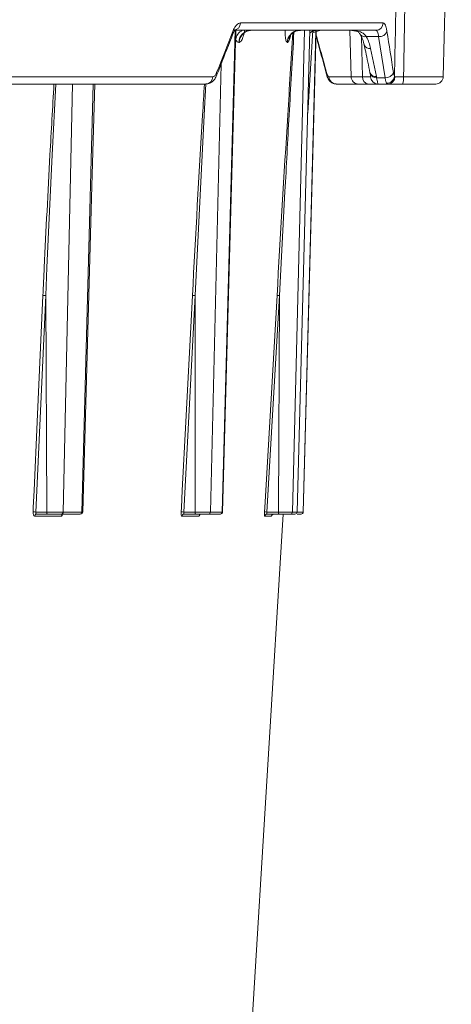
# Model space of a CAD drawing. Units: inches. Extents: x 57250 to 58300, y -1367 to -339.
# Drawn here: x 57718 to 57720, y -992 to -987 of the extents above; entities that cross this region are included whole.
import ezdxf

# ---------------------------------------------------------------- set-up
doc = ezdxf.new("R2010")
doc.units = ezdxf.units.IN
doc.header["$MEASUREMENT"] = 0

msp = doc.modelspace()

# ---------------------------------------------------------------- linework, layer by layer
at = {"linetype": 'Continuous', "lineweight": 5}
for p, q in [((57720.1347, -987.3924), (57720.1723, -985.9551)), ((57719.1918, -987.1424), (57719.8558, -987.1424)), ((57719.1074, -989.4167), (57719.1678, -987.1765)), ((57719.8215, -987.1765), (57719.1591, -987.1765)), ((57719.4901, -987.1765), (57719.4334, -989.4167)), ((57719.4554, -989.4167), (57719.5152, -987.1749)), ((57719.5435, -987.1757), (57719.484, -989.4167)), ((57719.5049, -987.5624), (57719.5285, -987.1765)), ((57719.7003, -987.1765), (57719.706, -987.3924)), ((57719.1859, -987.2328), (57719.1838, -987.2328)), ((57719.4106, -987.2328), (57719.4094, -987.2328)), ((57719.4239, -987.2036), (57719.4199, -987.2191)), ((57719.7596, -987.3924), (57719.755, -987.2073)), ((57719.8345, -987.2058), (57719.777, -987.2058)), ((57719.8644, -987.3972), (57719.8345, -987.2058)), ((57719.7972, -987.2611), (57719.8242, -987.3917)), ((57719.1019, -987.3334), (57719.0526, -989.4167)), ((57719.794, -987.3738), (57719.795, -987.3784)), ((57719.031, -987.4265), (57717.9, -987.4265)), ((57717.9626, -987.3924), (57719.0634, -987.3924)), ((57718.4105, -987.4265), (57718.3679, -989.4167)), ((57718.4542, -989.4167), (57718.5072, -987.4265)), ((57719.6036, -987.3924), (57719.7596, -987.3924)), ((57719.7858, -987.4265), (57719.6376, -987.4265)), ((57719.8252, -987.3972), (57719.8644, -987.3972)), ((57719.878, -987.4265), (57719.8311, -987.4265)), ((57720.0997, -987.4265), (57719.9452, -987.4265)), ((57719.95, -987.3924), (57720.1347, -987.3924)), ((57719.399, -987.926), (57719.3728, -988.4104)), ((57718.2866, -988.4104), (57718.2405, -989.4167)), ((57718.291, -989.4167), (57718.2866, -988.4104)), ((57718.9809, -988.4104), (57718.928, -989.4167)), ((57718.9812, -989.4167), (57718.9809, -988.4104)), ((57719.3728, -988.4104), (57719.3144, -989.4167)), ((57719.369, -989.4167), (57719.3728, -988.4104)), ((57718.3584, -989.4359), (57718.2344, -989.4359)), ((57718.2405, -989.4167), (57718.291, -989.4167)), ((57718.2949, -989.4265), (57718.2435, -989.4265)), ((57718.4449, -989.4265), (57718.3587, -989.4265)), ((57718.3679, -989.4167), (57718.4542, -989.4167)), ((57718.8832, -997.703), (57719.3906, -989.4265)), ((57718.9987, -989.4359), (57718.92, -989.4359)), ((57718.928, -989.4167), (57718.9812, -989.4167)), ((57718.9837, -989.4265), (57718.9296, -989.4265)), ((57719.0977, -989.4265), (57719.043, -989.4265)), ((57719.0526, -989.4167), (57719.1074, -989.4167)), ((57719.3363, -989.4359), (57719.3046, -989.4359)), ((57719.3144, -989.4167), (57719.369, -989.4167)), ((57719.37, -989.4265), (57719.3145, -989.4265)), ((57719.4454, -989.4265), (57719.4234, -989.4265)), ((57719.4334, -989.4167), (57719.4554, -989.4167))]:
    msp.add_line(p, q, dxfattribs=at)
at = {"linetype": 'Continuous', "lineweight": 5, "flags": 128}
for points in [[(57719.109, -989.4168), (57719.1508, -987.9001), (57719.1707, -987.1765)], [(57719.4835, -989.4168), (57719.5235, -987.9), (57719.5424, -987.1823)], [(57719.5921, -987.3733), (57719.5917, -987.3781), (57719.5922, -987.3813)], [(57718.3327, -987.4265), (57718.3157, -987.7555), (57718.292, -988.2794), (57718.2866, -988.4104), (57718.2866, -988.4104), (57718.2866, -988.4104)], [(57718.4587, -989.4168), (57718.5014, -987.9003), (57718.5147, -987.4265)], [(57719.0316, -987.4257), (57719.0232, -987.5713), (57718.9809, -988.4104), (57718.9809, -988.4104), (57718.9809, -988.4104)], [(57718.2275, -989.4164), (57718.2284, -989.3964), (57718.232, -989.3166), (57718.2466, -988.9973), (57718.2735, -988.41)], [(57718.9687, -988.41), (57718.9379, -988.9973), (57718.9211, -989.3166), (57718.917, -989.3964), (57718.9159, -989.4164)], [(57719.3619, -988.41), (57719.3278, -988.9973), (57719.3093, -989.3166), (57719.3047, -989.3964), (57719.3035, -989.4164)]]:
    msp.add_lwpolyline(points, dxfattribs=at)
at = {"linetype": 'Continuous', "lineweight": 5}
for centre, radius, start, end in [((57719.1579, -987.1426), 0.0338, 271.9355, 0.4391), ((57719.8212, -987.1418), 0.0346, 270.5431, 359.071), ((57719.1407, -987.1878), 0.0169, 339.8866, 20.4611), ((57719.2293, -987.2299), 0.0607, 118.2491, 169.737), ((57719.2429, -987.2356), 0.0592, 90.6689, 177.2576), ((57719.4702, -987.2362), 0.0597, 90.2205, 176.7484), ((57719.5494, -987.2362), 0.0598, 90.0089, 126.6282), ((57719.7697, -987.1825), 0.0244, 218.1297, 287.4307), ((57719.8379, -987.1679), 0.038, 264.8677, 338.3856), ((57719.4691, -987.2193), 0.0492, 160.4639, 179.7568), ((57719.7935, -987.2331), 0.0282, 201.6028, 277.53), ((57719.0654, -987.3795), 0.0169, 341.0177, 21.1869), ((57719.8206, -987.3635), 0.0284, 201.3421, 277.1896), ((57719.8221, -987.3686), 0.0288, 199.9594, 276.1615), ((57719.8682, -987.3598), 0.0376, 264.2723, 338.8688), ((57719.0297, -987.3928), 0.0337, 272.2067, 0.6908), ((57719.6381, -987.392), 0.0345, 180.6399, 269.1737), ((57719.741, -987.3915), 0.035, 181.5, 270), ((57719.7908, -987.3955), 0.0313, 174.2265, 260.9463), ((57719.8312, -987.3916), 0.0349, 181.4832, 269.8522), ((57719.8719, -987.3868), 0.0361, 269.7439, 354.8098), ((57719.8768, -987.3928), 0.0337, 272.1089, 0.4279), ((57719.8854, -987.4006), 0.0651, 336.5794, 7.2299), ((57720.0997, -987.3915), 0.035, 270, 358.5), ((57718.2303, -989.5528), 0.1365, 85.7204, 91.2075), ((57718.244, -989.436), 0.00954, 92.4423, 179.116), ((57718.368, -989.4361), 0.00959, 92.1584, 178.834), ((57718.4487, -989.4165), 0.01, 269.9723, 359.1944), ((57718.9183, -989.5424), 0.126, 85.5873, 91.106), ((57718.9298, -989.4363), 0.00981, 90.9402, 177.5575), ((57719.0085, -989.4363), 0.00984, 90.7778, 177.3786), ((57719.0991, -989.4165), 0.01, 269.997, 358.6844), ((57719.3054, -989.5271), 0.1107, 85.334, 90.9954), ((57719.3145, -989.4364), 0.00996, 90.1658, 176.6851), ((57719.3462, -989.4364), 0.00998, 90.104, 176.6133)]:
    msp.add_arc(centre, radius, start, end, dxfattribs=at)
for points, knots in [([(57719.9078, -987.39), (57719.9095, -987.3144), (57719.9112, -987.2388), (57719.9129, -987.1632), (57719.9166, -987.0003), (57719.9203, -986.8374), (57719.9239, -986.6745), (57719.9281, -986.4907), (57719.9323, -986.3068), (57719.9365, -986.1229), (57719.9377, -986.067), (57719.939, -986.011), (57719.9403, -985.9551)], [0.00092603, 0.00092603, 0.00092603, 0.00092603, 0.00668968, 0.00668968, 0.00668968, 0.01910967, 0.01910967, 0.01910967, 0.03312647, 0.03312647, 0.03312647, 0.03739287, 0.03739287, 0.03739287, 0.03739287]), ([(57719.1565, -987.1819), (57719.1589, -987.1756), (57719.1615, -987.1699), (57719.1671, -987.1602), (57719.17, -987.156), (57719.176, -987.1493), (57719.1792, -987.1467), (57719.1854, -987.1433), (57719.1886, -987.1424), (57719.1918, -987.1424)], [0, 0, 0, 0, 0.25, 0.25, 0.5, 0.5, 0.75, 0.75, 1, 1, 1, 1]), ([(57719.8558, -987.1424), (57719.8576, -987.1424), (57719.8593, -987.1433), (57719.8625, -987.1467), (57719.8641, -987.1493), (57719.8671, -987.156), (57719.8685, -987.1603), (57719.871, -987.17), (57719.8721, -987.1756), (57719.8732, -987.1819)], [0, 0, 0, 0, 0.25, 0.25, 0.5, 0.5, 0.75, 0.75, 1, 1, 1, 1]), ([(57719.0812, -987.3854), (57719.0876, -987.3694), (57719.113, -987.3055), (57719.1379, -987.2416), (57719.1565, -987.1936)], [0, 0, 0, 0, 0.249987, 1, 1, 1, 1]), ([(57719.1566, -987.1944), (57719.1574, -987.192), (57719.1604, -987.183), (57719.1659, -987.1756), (57719.1665, -987.175), (57719.1667, -987.1748)], [0, 0, 0, 0, 0.175211, 0.666486, 1, 1, 1, 1]), ([(57719.2443, -987.1765), (57719.2376, -987.1765), (57719.2304, -987.1777), (57719.2165, -987.1831), (57719.2098, -987.1873), (57719.1985, -987.1982), (57719.194, -987.2048), (57719.1879, -987.2187), (57719.1863, -987.226), (57719.1859, -987.2328)], [0, 0, 0, 0, 0.25, 0.25, 0.5, 0.5, 0.75, 0.75, 1, 1, 1, 1]), ([(57719.2106, -987.1792), (57719.2105, -987.1798), (57719.2087, -987.1915), (57719.2034, -987.2101), (57719.1949, -987.2297), (57719.1889, -987.2318), (57719.1859, -987.2328)], [0, 0, 0, 0, 0.017413, 0.329553, 0.65675, 1, 1, 1, 1]), ([(57719.3619, -988.41), (57719.3782, -988.1303), (57719.402, -987.723), (57719.4276, -987.3158), (57719.4356, -987.1882)], [0, 0, 0, 0, 0.686759, 1, 1, 1, 1]), ([(57719.4407, -987.1855), (57719.4331, -987.3141), (57719.4184, -987.5609), (57719.4053, -987.8077), (57719.399, -987.926)], [0, 0, 0, 0, 0.521, 1, 1, 1, 1]), ([(57719.4094, -987.2328), (57719.4076, -987.2318), (57719.4043, -987.2297), (57719.4009, -987.2102), (57719.3994, -987.1906), (57719.3994, -987.178), (57719.3994, -987.1765)], [0, 0, 0, 0, 0.3346388, 0.6537422, 0.9581075, 1, 1, 1, 1]), ([(57719.4094, -987.2328), (57719.4098, -987.226), (57719.4114, -987.2187), (57719.4176, -987.2048), (57719.4223, -987.1982), (57719.4337, -987.1873), (57719.4405, -987.1831), (57719.4547, -987.1777), (57719.4619, -987.1765), (57719.4687, -987.1765)], [0, 0, 0, 0, 0.25, 0.25, 0.5, 0.5, 0.75, 0.75, 1, 1, 1, 1]), ([(57719.4224, -987.2037), (57719.4225, -987.2036), (57719.4226, -987.2034), (57719.4261, -987.1971), (57719.4353, -987.1874), (57719.451, -987.178), (57719.4641, -987.1774), (57719.4704, -987.177)], [0, 0, 0, 0, 0.153089, 0.323916, 0.520585, 0.770211, 1, 1, 1, 1]), ([(57719.55, -987.1765), (57719.5424, -987.1771), (57719.5292, -987.1782), (57719.5187, -987.1861), (57719.5144, -987.1894)], [0, 0, 0, 0, 0.582193, 1, 1, 1, 1]), ([(57719.5279, -987.1859), (57719.5291, -987.1859), (57719.5322, -987.1859), (57719.5427, -987.1818), (57719.5533, -987.1791), (57719.5605, -987.1774)], [0, 0, 0, 0, 0.17181, 0.445834, 1, 1, 1, 1]), ([(57719.543, -987.1937), (57719.5465, -987.2063), (57719.5632, -987.2662), (57719.5793, -987.3261), (57719.5921, -987.3733)], [0, 0, 0, 0, 0.210241, 1, 1, 1, 1]), ([(57719.7097, -987.1774), (57719.7164, -987.1782), (57719.7308, -987.1798), (57719.7422, -987.1852), (57719.7476, -987.1935), (57719.7504, -987.1977)], [0, 0, 0, 0, 0.296678, 0.640729, 1, 1, 1, 1]), ([(57719.7124, -987.177), (57719.7261, -987.1779), (57719.7391, -987.1799), (57719.7558, -987.1866), (57719.7609, -987.1894), (57719.7699, -987.1965), (57719.7737, -987.2007), (57719.777, -987.2058)], [0, 0, 0, 0, 0.5, 0.5, 0.75, 0.75, 1, 1, 1, 1]), ([(57719.7501, -987.1974), (57719.7516, -987.2), (57719.7601, -987.2153), (57719.7639, -987.2308), (57719.7671, -987.2436)], [0, 0, 0, 0, 0.171724, 1, 1, 1, 1]), ([(57719.8345, -987.2058), (57719.8337, -987.2011), (57719.8329, -987.197), (57719.831, -987.1897), (57719.83, -987.1866), (57719.8278, -987.1816), (57719.8266, -987.1797), (57719.8241, -987.1771), (57719.8228, -987.1765), (57719.8215, -987.1765)], [0, 0, 0, 0, 0.25, 0.25, 0.5, 0.5, 0.75, 0.75, 1, 1, 1, 1]), ([(57719.1838, -987.2328), (57719.1812, -987.2328), (57719.1787, -987.2317), (57719.174, -987.2272), (57719.1717, -987.2238), (57719.1696, -987.2191)], [0, 0, 0, 0, 0.5, 0.5, 1, 1, 1, 1]), ([(57719.4199, -987.2191), (57719.4183, -987.2238), (57719.4167, -987.2272), (57719.4136, -987.2317), (57719.4121, -987.2328), (57719.4106, -987.2328)], [0, 0, 0, 0, 0.5, 0.5, 1, 1, 1, 1]), ([(57719.5428, -987.201), (57719.5463, -987.2134), (57719.5631, -987.2736), (57719.5793, -987.3337), (57719.5922, -987.3815)], [0, 0, 0, 0, 0.206013, 1, 1, 1, 1]), ([(57719.7673, -987.2435), (57719.7696, -987.2544), (57719.7787, -987.2978), (57719.7876, -987.3413), (57719.7942, -987.3738)], [0, 0, 0, 0, 0.249987, 1, 1, 1, 1]), ([(57719.0634, -987.3924), (57719.065, -987.3924), (57719.0666, -987.392), (57719.0698, -987.3903), (57719.0714, -987.3891), (57719.0759, -987.3842), (57719.0787, -987.3794), (57719.0812, -987.3733)], [0, 0, 0, 0, 0.25, 0.25, 0.5, 0.5, 1, 1, 1, 1]), ([(57719.5921, -987.3733), (57719.5929, -987.3764), (57719.5937, -987.3791), (57719.5956, -987.3838), (57719.5965, -987.3858), (57719.5995, -987.3907), (57719.6015, -987.3924), (57719.6036, -987.3924)], [0, 0, 0, 0, 0.25, 0.25, 0.5, 0.5, 1, 1, 1, 1]), ([(57719.5923, -987.3812), (57719.5929, -987.3836), (57719.5953, -987.393), (57719.6008, -987.4053), (57719.6122, -987.4183), (57719.6253, -987.4257), (57719.634, -987.4258), (57719.6376, -987.4258)], [0, 0, 0, 0, 0.106993, 0.425466, 0.66392, 0.861987, 1, 1, 1, 1]), ([(57719.795, -987.378), (57719.7953, -987.3798), (57719.7961, -987.3844), (57719.7968, -987.3885), (57719.7971, -987.3906), (57719.7971, -987.3903), (57719.7971, -987.3902)], [0, 0, 0, 0, 0.26523, 0.686571, 0.947101, 1, 1, 1, 1]), ([(57719.9032, -987.3733), (57719.9038, -987.3773), (57719.9045, -987.3807), (57719.906, -987.3863), (57719.9069, -987.3885), (57719.9078, -987.39)], [0, 0, 0, 0, 0.5, 0.5, 1, 1, 1, 1]), ([(57718.2735, -988.41), (57718.2756, -988.3664), (57718.2857, -988.1481), (57718.3021, -987.8203), (57718.3184, -987.5361), (57718.3247, -987.4265)], [0, 0, 0, 0, 0.133153, 0.665781, 1, 1, 1, 1]), ([(57718.9687, -988.41), (57718.9836, -988.1303), (57719.0009, -987.8024), (57719.0215, -987.4744), (57719.0246, -987.4262)], [0, 0, 0, 0, 0.8529, 1, 1, 1, 1]), ([(57719.0313, -987.4257), (57719.0331, -987.4259), (57719.0407, -987.4269), (57719.0536, -987.4212), (57719.0673, -987.4102), (57719.0762, -987.3981), (57719.0795, -987.3881), (57719.0807, -987.3847)], [0, 0, 0, 0, 0.074136, 0.321154, 0.56082, 0.8476, 1, 1, 1, 1]), ([(57719.7596, -987.3924), (57719.7699, -987.3924), (57719.7782, -987.3925), (57719.7876, -987.3925), (57719.7902, -987.3925), (57719.7941, -987.3925), (57719.7955, -987.3925), (57719.7963, -987.3925)], [0, 0, 0, 0, 0.5, 0.5, 0.75, 0.75, 1, 1, 1, 1]), ([(57719.8311, -987.4265), (57719.8301, -987.4265), (57719.8284, -987.4265), (57719.8235, -987.4265), (57719.8203, -987.4265), (57719.8088, -987.4265), (57719.7986, -987.4265), (57719.7858, -987.4265)], [0, 0, 0, 0, 0.25, 0.25, 0.5, 0.5, 1, 1, 1, 1]), ([(57719.7963, -987.3925), (57719.7966, -987.3924), (57719.7971, -987.3923), (57719.7969, -987.3902), (57719.7968, -987.3892)], [0, 0, 0, 0, 0.5157264, 1, 1, 1, 1]), ([(57719.8252, -987.3972), (57719.826, -987.4019), (57719.8268, -987.406), (57719.8283, -987.4133), (57719.829, -987.4164), (57719.8301, -987.4214), (57719.8305, -987.4233), (57719.831, -987.4258), (57719.8312, -987.4265), (57719.8311, -987.4265)], [0, 0, 0, 0, 0.25, 0.25, 0.5, 0.5, 0.75, 0.75, 1, 1, 1, 1]), ([(57719.8717, -987.4228), (57719.8703, -987.4205), (57719.8689, -987.4171), (57719.8665, -987.4085), (57719.8654, -987.4033), (57719.8644, -987.3972)], [0, 0, 0, 0, 0.5, 0.5, 1, 1, 1, 1]), ([(57719.9452, -987.4265), (57719.9377, -987.4265), (57719.9305, -987.4265), (57719.9169, -987.4265), (57719.9103, -987.4265), (57719.8987, -987.4265), (57719.8934, -987.4265), (57719.8845, -987.4265), (57719.8808, -987.4265), (57719.878, -987.4265)], [0, 0, 0, 0, 0.25, 0.25, 0.5, 0.5, 0.75, 0.75, 1, 1, 1, 1]), ([(57719.9105, -987.3925), (57719.9122, -987.3925), (57719.9143, -987.3926), (57719.9196, -987.3926), (57719.9227, -987.3926), (57719.9295, -987.3926), (57719.9334, -987.3926), (57719.9414, -987.3925), (57719.9457, -987.3924), (57719.95, -987.3924)], [0, 0, 0, 0, 0.25, 0.25, 0.5, 0.5, 0.75, 0.75, 1, 1, 1, 1]), ([(57718.2735, -988.41), (57718.2746, -988.4099), (57718.2766, -988.4099), (57718.2814, -988.4101), (57718.2842, -988.4102), (57718.2866, -988.4104)], [0, 0, 0, 0, 0.5, 0.5, 1, 1, 1, 1]), ([(57718.9687, -988.41), (57718.9694, -988.4099), (57718.9711, -988.4099), (57718.9756, -988.4101), (57718.9784, -988.4102), (57718.9809, -988.4104)], [0, 0, 0, 0, 0.5, 0.5, 1, 1, 1, 1]), ([(57719.3619, -988.41), (57719.3622, -988.4099), (57719.3635, -988.4099), (57719.3676, -988.4101), (57719.3702, -988.4102), (57719.3728, -988.4104)], [0, 0, 0, 0, 0.5, 0.5, 1, 1, 1, 1]), ([(57718.2275, -989.4164), (57718.2272, -989.4216), (57718.2278, -989.4266), (57718.2304, -989.4338), (57718.2323, -989.4359), (57718.2344, -989.4359)], [0, 0, 0, 0, 0.5, 0.5, 1, 1, 1, 1]), ([(57718.2435, -989.4265), (57718.2425, -989.4265), (57718.2415, -989.4254), (57718.2404, -989.4218), (57718.2402, -989.4193), (57718.2405, -989.4167)], [0, 0, 0, 0, 0.5, 0.5, 1, 1, 1, 1]), ([(57718.291, -989.4167), (57718.2981, -989.4167), (57718.3057, -989.4167), (57718.321, -989.4168), (57718.3287, -989.4168), (57718.3393, -989.4168), (57718.3427, -989.4168), (57718.3492, -989.4168), (57718.3521, -989.4168), (57718.3576, -989.4167), (57718.3601, -989.4167), (57718.3645, -989.4167), (57718.3663, -989.4167), (57718.3679, -989.4167)], [0, 0, 0, 0, 0.25, 0.25, 0.5, 0.5, 0.625, 0.625, 0.75, 0.75, 0.875, 0.875, 1, 1, 1, 1]), ([(57718.2949, -989.4265), (57718.2939, -989.4265), (57718.2929, -989.4254), (57718.2914, -989.4218), (57718.291, -989.4193), (57718.291, -989.4167)], [0, 0, 0, 0, 0.5, 0.5, 1, 1, 1, 1]), ([(57718.3587, -989.4265), (57718.3562, -989.4265), (57718.3525, -989.4265), (57718.3434, -989.4265), (57718.3379, -989.4265), (57718.3262, -989.4265), (57718.3198, -989.4265), (57718.3071, -989.4265), (57718.3008, -989.4265), (57718.2949, -989.4265)], [0, 0, 0, 0, 0.25, 0.25, 0.5, 0.5, 0.75, 0.75, 1, 1, 1, 1]), ([(57718.3584, -989.4359), (57718.3589, -989.4358), (57718.3603, -989.4356), (57718.3625, -989.4334), (57718.3643, -989.4302), (57718.365, -989.4276), (57718.3651, -989.427)], [0, 0, 0, 0, 0.200094, 0.546282, 0.893172, 1, 1, 1, 1]), ([(57718.3679, -989.4167), (57718.3678, -989.4193), (57718.3668, -989.4218), (57718.3634, -989.4254), (57718.3611, -989.4265), (57718.3587, -989.4265)], [0, 0, 0, 0, 0.5, 0.5, 1, 1, 1, 1]), ([(57718.3635, -989.428), (57718.3635, -989.428), (57718.3634, -989.4282), (57718.3637, -989.4276), (57718.3653, -989.4267), (57718.3669, -989.4266), (57718.3677, -989.4266)], [0, 0, 0, 0, 0.0015062, 0.2872022, 0.6538991, 1, 1, 1, 1]), ([(57718.4542, -989.4167), (57718.4541, -989.4193), (57718.4531, -989.4218), (57718.4497, -989.4254), (57718.4473, -989.4265), (57718.4449, -989.4265)], [0, 0, 0, 0, 0.5, 0.5, 1, 1, 1, 1]), ([(57718.4542, -989.4167), (57718.4556, -989.4167), (57718.4584, -989.4167), (57718.458, -989.4167), (57718.4578, -989.4167)], [0, 0, 0, 0, 0.546492, 1, 1, 1, 1]), ([(57718.9159, -989.4164), (57718.9156, -989.4216), (57718.9159, -989.4266), (57718.9174, -989.4338), (57718.9186, -989.4359), (57718.92, -989.4359)], [0, 0, 0, 0, 0.5, 0.5, 1, 1, 1, 1]), ([(57718.9296, -989.4265), (57718.9289, -989.4265), (57718.9283, -989.4254), (57718.9278, -989.4218), (57718.9278, -989.4193), (57718.928, -989.4167)], [0, 0, 0, 0, 0.5, 0.5, 1, 1, 1, 1]), ([(57718.9812, -989.4167), (57718.9887, -989.4167), (57718.9965, -989.4167), (57719.0115, -989.4168), (57719.0189, -989.4168), (57719.0288, -989.4168), (57719.032, -989.4168), (57719.0377, -989.4168), (57719.0403, -989.4168), (57719.0449, -989.4167), (57719.0469, -989.4167), (57719.0503, -989.4167), (57719.0516, -989.4167), (57719.0526, -989.4167)], [0, 0, 0, 0, 0.25, 0.25, 0.5, 0.5, 0.625, 0.625, 0.75, 0.75, 0.875, 0.875, 1, 1, 1, 1]), ([(57718.9837, -989.4265), (57718.983, -989.4265), (57718.9824, -989.4254), (57718.9815, -989.4218), (57718.9812, -989.4193), (57718.9812, -989.4167)], [0, 0, 0, 0, 0.5, 0.5, 1, 1, 1, 1]), ([(57719.043, -989.4265), (57719.0413, -989.4265), (57719.0385, -989.4265), (57719.0308, -989.4265), (57719.0259, -989.4265), (57719.015, -989.4265), (57719.0089, -989.4265), (57718.9964, -989.4265), (57718.9899, -989.4265), (57718.9837, -989.4265)], [0, 0, 0, 0, 0.25, 0.25, 0.5, 0.5, 0.75, 0.75, 1, 1, 1, 1]), ([(57718.9987, -989.4359), (57718.999, -989.4358), (57718.9999, -989.4356), (57719.0012, -989.4337), (57719.002, -989.431), (57719.0024, -989.4299)], [0, 0, 0, 0, 0.24827, 0.677808, 1, 1, 1, 1]), ([(57719.043, -989.4265), (57719.0454, -989.4265), (57719.0479, -989.4254), (57719.0515, -989.4218), (57719.0525, -989.4193), (57719.0526, -989.4167)], [0, 0, 0, 0, 0.5, 0.5, 1, 1, 1, 1]), ([(57719.0977, -989.4265), (57719.1002, -989.4265), (57719.1027, -989.4254), (57719.1063, -989.4218), (57719.1073, -989.4193), (57719.1074, -989.4167)], [0, 0, 0, 0, 0.5, 0.5, 1, 1, 1, 1]), ([(57719.1074, -989.4167), (57719.1085, -989.4167), (57719.1097, -989.4167), (57719.1089, -989.4167), (57719.1089, -989.4167)], [0, 0, 0, 0, 0.87524, 1, 1, 1, 1]), ([(57719.3035, -989.4164), (57719.3032, -989.4216), (57719.3032, -989.4266), (57719.3035, -989.4338), (57719.304, -989.4359), (57719.3046, -989.4359)], [0, 0, 0, 0, 0.5, 0.5, 1, 1, 1, 1]), ([(57719.3145, -989.4265), (57719.3142, -989.4265), (57719.314, -989.4254), (57719.314, -989.4218), (57719.3141, -989.4193), (57719.3144, -989.4167)], [0, 0, 0, 0, 0.5, 0.5, 1, 1, 1, 1]), ([(57719.3363, -989.4359), (57719.3364, -989.4358), (57719.3367, -989.4355), (57719.3371, -989.4344), (57719.3374, -989.4326), (57719.3374, -989.4324)], [0, 0, 0, 0, 0.331617, 0.905356, 1, 1, 1, 1]), ([(57719.3373, -989.4324), (57719.3373, -989.4324), (57719.3373, -989.4324), (57719.3374, -989.4322), (57719.3377, -989.4315), (57719.3385, -989.43), (57719.3403, -989.4282), (57719.3431, -989.4267), (57719.3452, -989.4266), (57719.3462, -989.4266)], [0, 0, 0, 0, 0.0031724, 0.1171423, 0.2202696, 0.3518388, 0.5533031, 0.7912009, 1, 1, 1, 1]), ([(57719.369, -989.4167), (57719.3767, -989.4167), (57719.3845, -989.4167), (57719.3991, -989.4168), (57719.406, -989.4168), (57719.4149, -989.4168), (57719.4177, -989.4168), (57719.4226, -989.4168), (57719.4247, -989.4168), (57719.4284, -989.4167), (57719.4299, -989.4167), (57719.4322, -989.4167), (57719.4329, -989.4167), (57719.4334, -989.4167)], [0, 0, 0, 0, 0.25, 0.25, 0.5, 0.5, 0.625, 0.625, 0.75, 0.75, 0.875, 0.875, 1, 1, 1, 1]), ([(57719.37, -989.4265), (57719.3698, -989.4265), (57719.3695, -989.4254), (57719.3692, -989.4218), (57719.369, -989.4193), (57719.369, -989.4167)], [0, 0, 0, 0, 0.5, 0.5, 1, 1, 1, 1]), ([(57719.4234, -989.4265), (57719.4227, -989.4265), (57719.4208, -989.4265), (57719.4147, -989.4265), (57719.4106, -989.4265), (57719.4007, -989.4265), (57719.395, -989.4265), (57719.3829, -989.4265), (57719.3764, -989.4265), (57719.37, -989.4265)], [0, 0, 0, 0, 0.25, 0.25, 0.5, 0.5, 0.75, 0.75, 1, 1, 1, 1]), ([(57719.4334, -989.4167), (57719.4333, -989.4193), (57719.4322, -989.4218), (57719.4285, -989.4254), (57719.426, -989.4265), (57719.4234, -989.4265)], [0, 0, 0, 0, 0.5, 0.5, 1, 1, 1, 1]), ([(57719.4554, -989.4167), (57719.4553, -989.4193), (57719.4542, -989.4218), (57719.4506, -989.4254), (57719.448, -989.4265), (57719.4454, -989.4265)], [0, 0, 0, 0, 0.5, 0.5, 1, 1, 1, 1]), ([(57719.4554, -989.4167), (57719.4559, -989.4167), (57719.4564, -989.4167), (57719.4551, -989.4167), (57719.4551, -989.4167)], [0, 0, 0, 0, 0.95994, 1, 1, 1, 1]), ([(57719.474, -989.4265), (57719.4738, -989.4265), (57719.4734, -989.4265), (57719.4665, -989.4265), (57719.4587, -989.4265), (57719.4551, -989.4265)], [0, 0, 0, 0, 0.345526, 0.691048, 1, 1, 1, 1]), ([(57719.4562, -989.4168), (57719.4574, -989.4168), (57719.4646, -989.4168), (57719.4742, -989.4168), (57719.4834, -989.4168), (57719.4838, -989.4167), (57719.484, -989.4167)], [0, 0, 0, 0, 0.061466, 0.374348, 0.687163, 1, 1, 1, 1]), ([(57719.484, -989.4167), (57719.4839, -989.4193), (57719.4828, -989.4218), (57719.4791, -989.4254), (57719.4766, -989.4265), (57719.474, -989.4265)], [0, 0, 0, 0, 0.5, 0.5, 1, 1, 1, 1])]:
    msp.add_open_spline(points, degree=3, knots=knots, dxfattribs=at)
for points in [[(57719.978, -985.9551), (57719.9685, -986.4342), (57719.9591, -986.9133), (57719.95, -987.3924)], [(57719.0812, -987.3733), (57719.1067, -987.3095), (57719.1317, -987.2457), (57719.1565, -987.1819)], [(57719.8732, -987.1819), (57719.8836, -987.2457), (57719.8936, -987.3095), (57719.9032, -987.3733)], [(57719.777, -987.2058), (57719.7866, -987.2239), (57719.7933, -987.2424), (57719.7972, -987.2611)], [(57719.8242, -987.3917), (57719.8246, -987.3935), (57719.8249, -987.3953), (57719.8252, -987.3972)], [(57719.878, -987.4265), (57719.8753, -987.4265), (57719.8732, -987.4253), (57719.8717, -987.4228)], [(57719.9078, -987.39), (57719.9083, -987.3916), (57719.9092, -987.3925), (57719.9105, -987.3925)]]:
    msp.add_open_spline(points, degree=3, dxfattribs=at)

doc.saveas('drawing.dxf')
